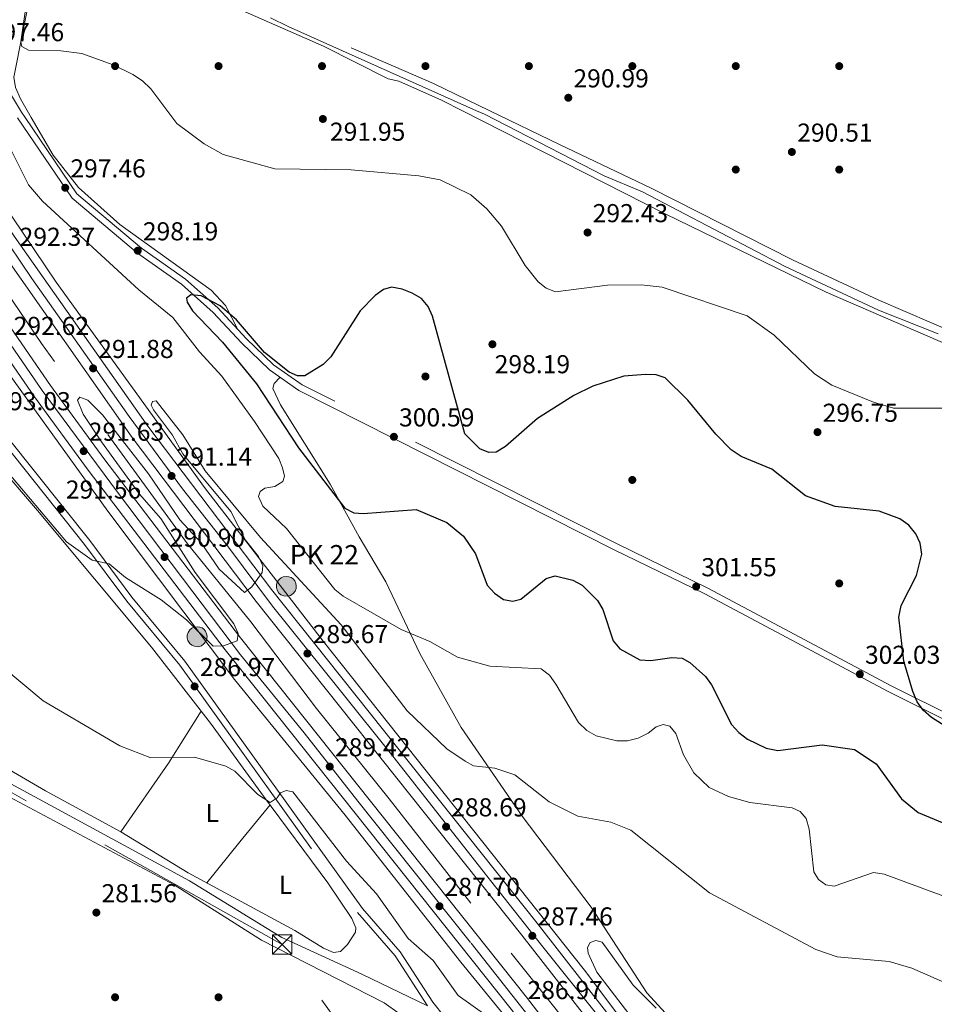
# Model space of a CAD drawing. Units: metres. Extents: x 601330 to 608271, y 4678274 to 4683002.
# Drawn here: x 607036 to 607389, y 4680328 to 4680709 of the extents above; entities that cross this region are included whole.
import ezdxf
from ezdxf.enums import TextEntityAlignment as Align

# ---------------------------------------------------------------- set-up
doc = ezdxf.new("R2010")
doc.units = ezdxf.units.M
doc.header["$MEASUREMENT"] = 0
for name, pattern in [('DGN Style 2', [87.36670000000001, 52.42002, -34.94668000000001]), ('DGN Style 3', [122.31338000000002, 87.36670000000001, -34.94668000000001]), ('DGN Style 4', [139.87408670000002, 69.89336000000002, -34.94668000000001, 0.0873667, -34.94668000000001]), ('DGN Style 7', [174.73340000000005, 78.63003, -34.94668000000001, 26.21001, -34.94668000000001])]:
    doc.linetypes.add(name, pattern=pattern)
for name, color, linetype, lineweight in [('Nivel 11', 7, 'Continuous', 0), ('Nivel 13', 7, 'Continuous', 0), ('Nivel 16', 7, 'Continuous', 0), ('Nivel 17', 7, 'Continuous', 0), ('Nivel 21', 7, 'Continuous', 0), ('Nivel 23', 7, 'Continuous', 0), ('Nivel 32', 7, 'Continuous', 0), ('Nivel 36', 7, 'Continuous', 0), ('Nivel 37', 7, 'Continuous', 0), ('Nivel 4', 7, 'Continuous', 0), ('Nivel 41', 7, 'Continuous', 0), ('Nivel 44', 7, 'Continuous', 0), ('Nivel 5', 7, 'Continuous', 0), ('Nivel 54', 7, 'Continuous', 0), ('Nivel 7', 7, 'Continuous', 0)]:
    doc.layers.add(name, color=color, linetype=linetype, lineweight=lineweight)
doc.styles.add('Style-Arial', font='txt')
doc.styles.add('Style-Arial Narrow', font='txt')

# ---------------------------------------------------------------- blocks, each defined once
blk = doc.blocks.new('5PERFI')
at = {"layer": 'Nivel 17', "linetype": 'Continuous', "lineweight": 0}
h = blk.add_hatch(color=7, dxfattribs=at)
edge = h.paths.add_edge_path()
edge.add_arc((-0.001135151833295822, 0.004649780690670013), 1.559999999766158, 315.0000000018422, 675.0000000018422)
blk = doc.blocks.new('5PATER')
at = {"layer": 'Nivel 7', "linetype": 'Continuous', "lineweight": 0}
h = blk.add_hatch(color=51, dxfattribs=at)
edge = h.paths.add_edge_path()
edge.add_ellipse((0.001245748251676559, 0.00372222438454628), major_axis=(-1.095731442372465, -1.110710699892244), ratio=0.9994222409660318, start_angle=0, end_angle=360)
blk = doc.blocks.new('5HITAU')
at = {"layer": 'Nivel 21', "linetype": 'Continuous', "lineweight": 0}
for color, points in [(1, [(0.4600000008940697, -3.860000003129244), (-0.9800000004470348, -3.700000002980232), (-2.089999999850988, -3.260000001639128), (-2.869999997317791, -2.630000002682209), (-3.589999999850988, -1.520000003278255), (-3.809999998658895, -0.5), (-3.809999998658895, 0.5899999998509884), (-3.509999997913837, 1.679999999701977), (-2.809999998658895, 2.619999997317791), (-2.009999997913837, 3.269999999552965), (-1.230000000447035, 3.679999999701977), (0.1500000022351742, 3.839999999850988), (1.010000001639128, 3.709999997168779), (1.929999999701977, 3.369999997317791), (2.589999999850988, 2.849999997764826), (3.260000001639128, 2.099999997764826), (3.679999999701977, 1.109999999403954), (3.839999999850988, 0.1999999992549419), (3.760000001639128, -0.8399999998509884), (3.370000001043081, -1.910000000149012), (2.620000001043081, -2.790000002831221), (1.650000002235174, -3.520000003278255)]), (2, [(0.3700000010430813, -2.860000003129244), (-0.7399999983608723, -2.740000002086163), (-1.589999999850988, -2.400000002235174), (-2.129999998956919, -1.970000002533197), (-2.669999998062849, -1.130000002682209), (-2.829999998211861, -0.4000000022351742), (-2.829999998211861, 0.4599999971687794), (-2.609999999403954, 1.239999998360872), (-2.099999997764826, 1.929999999701977), (-1.459999997168779, 2.449999999254942), (-0.9399999976158142, 2.729999996721745), (0.1400000005960464, 2.849999997764826), (0.7699999995529652, 2.759999997913837), (1.440000001341105, 2.509999997913837), (1.920000001788139, 2.139999996870756), (2.420000001788139, 1.570000000298023), (2.730000000447035, 0.8299999982118607), (2.859999999403954, 0.1499999985098839), (2.790000002831221, -0.630000002682209), (2.510000001639128, -1.410000000149012), (1.950000002980232, -2.070000000298023), (1.21000000089407, -2.630000002682209)])]:
    blk.add_hatch(color=color, dxfattribs=at).paths.add_polyline_path(points)
at = {"layer": 'Nivel 21', "color": 7, "linetype": 'Continuous', "lineweight": 0, "flags": 128}
blk.add_lwpolyline([(-1.230000000447035, 3.679999999701977), (-2.009999997913837, 3.269999999552965), (-2.809999998658895, 2.619999997317791), (-3.509999997913837, 1.679999999701977), (-3.809999998658895, 0.5899999998509884), (-3.809999998658895, -0.5), (-3.589999999850988, -1.520000003278255), (-2.869999997317791, -2.630000002682209), (-2.089999999850988, -3.260000001639128), (-0.9800000004470348, -3.700000002980232), (0.4600000008940697, -3.860000003129244), (1.650000002235174, -3.520000003278255), (2.620000001043081, -2.790000002831221), (3.370000001043081, -1.910000000149012), (3.760000001639128, -0.8399999998509884), (3.839999999850988, 0.1999999992549419), (3.679999999701977, 1.109999999403954), (3.260000001639128, 2.099999997764826), (2.589999999850988, 2.849999997764826), (1.929999999701977, 3.369999997317791), (1.010000001639128, 3.709999997168779), (0.1500000022351742, 3.839999999850988)], close=True, dxfattribs=at)
blk = doc.blocks.new('5TME_1')
at = {"layer": 'Nivel 32', "color": 7, "linetype": 'Continuous', "lineweight": 0}
for p, q in [((-3.75, 3.75), (3.75, -3.75)), ((3.720000002533197, 3.779999997466803), (-3.719999998807907, -3.780000001192093))]:
    blk.add_line(p, q, dxfattribs=at)
at = {"layer": 'Nivel 32', "color": 7, "linetype": 'Continuous', "lineweight": 0, "flags": 128}
blk.add_lwpolyline([(-3.75, -3.75), (3.75, -3.75), (3.75, 3.75), (-3.75, 3.75), (-3.719999998807907, -3.780000001192093)], dxfattribs=at)

msp = doc.modelspace()

# ---------------------------------------------------------------- linework, layer by layer
at = {"layer": 'Nivel 11', "color": 142, "linetype": 'DGN Style 3', "lineweight": 13, "elevation": 290.25, "flags": 128}
msp.add_lwpolyline([(607212.2600000016, 4680673.690000001), (607139.5, 4680706.219999999), (607117.2199999988, 4680717.100000001), (607055.3200000003, 4680743.5), (607050.0899999999, 4680746.580000002), (607047.1400000006, 4680750.309999999), (607046.120000001, 4680754.239999998), (607048.4200000018, 4680761.280000001), (607050.4899999984, 4680764.760000002), (607055.370000001, 4680769.969999999)], dxfattribs=at)
at = {"layer": 'Nivel 11', "color": 142, "linetype": 'DGN Style 3', "lineweight": 13}
msp.add_polyline3d([(607390.870000001, 4680587.43, 291.17), (607367.7699999996, 4680596.530000001, 290.86), (607331.629999999, 4680613.52, 290.86), (607276.4699999988, 4680642.27, 290.25), (607261.7100000009, 4680648.460000001, 290.25), (607215.379999999, 4680672.300000001, 290.25), (607212.2600000016, 4680673.690000001, 290.25)], dxfattribs=at)
at = {"layer": 'Nivel 13', "color": 4, "linetype": 'Continuous', "lineweight": 0}
msp.add_polyline3d([(607193.4100000001, 4680327.600000001, 284.27), (607168.0100000016, 4680339.850000001, 284.01), (607137.0500000007, 4680354.02, 283.1), (607101.2899999991, 4680375.91, 282.97), (607037.0700000003, 4680410.830000002, 283.05), (606988.4899999984, 4680437.09, 282.93), (606924.2699999996, 4680474.649999999, 283.15), (606906.8200000003, 4680485.190000001, 283.4), (606901.879999999, 4680486.84, 283.35), (606898.9200000018, 4680485.52, 283.23), (606895.620000001, 4680481.239999998, 282.99), (606880.2199999988, 4680454.120000001, 282.24), (606851.2399999984, 4680400.09, 282.38), (606827.1900000013, 4680354.949999999, 283.18), (606824.8900000006, 4680347.699999999, 283.43), (606825.2199999988, 4680344.080000002, 283.56), (606827.8500000015, 4680340.780000001, 283.69), (606836.0899999999, 4680337.16, 283.75), (606845.9699999988, 4680333.199999999, 283.74), (606855.8500000015, 4680330.899999999, 283.68), (606864.0799999982, 4680330.239999998, 283.47), (606871.9800000004, 4680329.91, 283.24), (606876.9200000018, 4680328.920000002, 283.12), (606884.2600000016, 4680326.109999999, 282.98)], dxfattribs=at)
at = {"layer": 'Nivel 16', "color": 4, "linetype": 'DGN Style 2', "lineweight": 0}
msp.add_polyline3d([(607613.0599999987, 4679515.239999998, 287.39), (607589.3299999982, 4679578.350000001, 286.89), (607570.0899999999, 4679635.93, 286.4), (607540.3500000015, 4679733.16, 285.66), (607526.1799999997, 4679783.210000001, 284.93), (607495.379999999, 4679876.030000001, 284.68), (607471.6700000018, 4679938.210000001, 283.94), (607457.5599999987, 4679973.280000001, 283.94), (607444.4800000004, 4680002.32, 283.7), (607426.620000001, 4680040.280000001, 283.21), (607389.5700000003, 4680109.989999998, 282.47), (607368.2100000009, 4680147.309999999, 282.47), (607347.0399999991, 4680181.890000001, 282.22), (607301.379999999, 4680250.789999999, 283.45), (607281.5399999991, 4680277.77, 284.19), (607258.5700000003, 4680307.100000001, 284.44), (607210.1700000018, 4680367.34, 286.4), (607178.5399999991, 4680407.670000002, 286.65), (607150.4600000009, 4680442.550000001, 287.88), (607125.0300000012, 4680476.030000001, 288.61), (607100.629999999, 4680506.239999998, 288.86), (607044.1099999994, 4680583.640000001, 290.83), (607003.620000001, 4680643.460000001, 291.56), (606987.0599999987, 4680669.899999999, 291.56)], dxfattribs=at)
at = {"layer": 'Nivel 21', "color": 7, "linetype": 'DGN Style 3', "lineweight": 0, "extrusion": (-0.2632110579627258, -0.1705619603896914, 0.9495412348256226), "elevation": -957841.252677573, "flags": 128}
msp.add_lwpolyline([(-3597942.954706758, 2900779.717374749), (-3597945.472470405, 2900779.653607827), (-3597971.964774515, 2900780.578228239)], dxfattribs=at)
at = {"layer": 'Nivel 21', "color": 7, "linetype": 'Continuous', "lineweight": 13}
for points in [[(607615.8900000006, 4679530.059999999, 288.58), (607608.1499999985, 4679549.52, 288.38), (607577.5500000007, 4679636.239999998, 287.16), (607534.1099999994, 4679779.82, 286.64), (607513.9499999993, 4679843.989999998, 286.41), (607504.5500000007, 4679870.91, 286.44), (607478.0300000012, 4679941.440000001, 285.28), (607467.0300000012, 4679968.25, 285.43), (607442.0100000016, 4680024.09, 284.78), (607419.0599999987, 4680071.219999999, 284.2), (607396.6700000018, 4680112.300000001, 284.2), (607362.5399999991, 4680170.789999999, 284.48), (607335.5300000012, 4680212.390000001, 285.01), (607303.6900000013, 4680258.59, 285.53), (607282.5599999987, 4680287.440000001, 286.13), (607229.8599999994, 4680354.920000002, 287.54), (607127.129999999, 4680483.969999999, 289.78), (607079.2300000004, 4680547.309999999, 291.48), (607027.3500000015, 4680621.010000002, 292.66), (607004.8500000015, 4680654.75, 293.01), (606995.3900000006, 4680670.399999999, 293.24)], [(607403.1999999993, 4680115.989999998, 284.2), (607368.9299999997, 4680174.73, 284.48), (607341.7600000016, 4680216.559999999, 285.01), (607309.8099999987, 4680262.93, 285.53), (607288.5399999991, 4680291.969999999, 286.13), (607235.75, 4680359.559999999, 287.54), (607133.0500000007, 4680488.559999999, 289.78), (607085.2899999991, 4680551.73, 291.48), (607033.5399999991, 4680625.25, 292.66), (607011.1900000013, 4680658.77, 293.01), (607004.0799999982, 4680670.530000001, 293.18)], [(607401.7100000009, 4680123.32, 284.45), (607372.5799999982, 4680173.260000002, 284.97), (607347.8900000006, 4680212.02, 285.21), (607313.7399999984, 4680262.09, 285.82), (607254.129999999, 4680341.43, 286.92), (607152.9800000004, 4680468.640000001, 288.98), (607107.129999999, 4680527.989999998, 290.23), (607049.7399999984, 4680607.399999999, 291.43), (607007.1700000018, 4680670.580000002, 292.86)], [(607603.0500000007, 4679523.739999998, 288.99), (607593.6999999993, 4679546.920000002, 288.9), (607572.0500000007, 4679609.120000001, 288.28), (607553.6000000015, 4679666.940000001, 287.44), (607509.0199999996, 4679812.91, 286.47), (607478.6000000015, 4679901.34, 285.85), (607464.9400000013, 4679937.309999999, 285.58), (607449.1400000006, 4679974.620000001, 285.39), (607424.4100000001, 4680028.199999999, 284.8), (607406.0399999991, 4680065.239999998, 284.37), (607378, 4680116.239999998, 284.18), (607353.8000000007, 4680157.690000001, 284.19), (607329.8500000015, 4680195.080000002, 284.36), (607293.8900000006, 4680248.41, 285.02), (607266.4299999997, 4680285.780000001, 285.91), (607231.6000000015, 4680331.02, 286.48), (607121.0700000003, 4680469.850000001, 289.69), (607068.1900000013, 4680539.239999998, 291.32), (607047.5399999991, 4680567.449999999, 291.77), (607020.7399999984, 4680606.210000001, 292.52), (606981.3500000015, 4680666.449999999, 293.29)], [(607393.4299999997, 4680067.809999999, 283.63), (607373.0300000012, 4680104.98, 283.11), (607349.0700000003, 4680145.82, 283.31), (607324.2399999984, 4680185.52, 283.72), (607299.7800000012, 4680222.09, 283.64), (607236.6999999993, 4680307.300000001, 285.67), (607206.3099999987, 4680344.449999999, 286.33), (607161.5500000007, 4680401.289999999, 288.04), (607118.7800000012, 4680453.850000001, 289.53), (607069.8200000003, 4680518.82, 291.79), (607014.5, 4680595.420000002, 292.52), (606993.3299999982, 4680627.879999999, 293.48), (606972.8399999999, 4680661.309999999, 293.28)], [(607399.3900000006, 4680061.77, 284.37), (607371.4800000004, 4680112.539999999, 284.18), (607347.3999999985, 4680153.77, 284.19), (607323.5799999982, 4680190.960000001, 284.36), (607287.7600000016, 4680244.09, 285.02), (607260.4400000013, 4680281.27, 285.91), (607225.6999999993, 4680326.390000001, 286.48), (607115.1499999985, 4680465.239999998, 289.69), (607062.1900000013, 4680534.75, 291.32), (607041.4299999997, 4680563.100000001, 291.77), (607014.5199999996, 4680602.02, 292.52), (606974.9200000018, 4680662.57, 293.29)]]:
    msp.add_polyline3d(points, dxfattribs=at)
at = {"layer": 'Nivel 21', "color": 7, "linetype": 'Continuous', "lineweight": 0}
for points in [[(607401.1400000006, 4680434.289999999, 299.92), (607371.4899999984, 4680449.16, 301.14), (607300.6400000006, 4680486.920000002, 301.64), (607265.5500000007, 4680503.940000001, 301.39), (607143.6499999985, 4680565.550000001, 299.92), (607132.2899999991, 4680573.530000001, 299.42), (607121.4200000018, 4680583.899999999, 299.67), (607110.5500000007, 4680595.73, 299.67), (607098.25, 4680606.59, 299.42), (607081.25, 4680618.59, 298.44), (607055.9299999997, 4680639.82, 297.46), (607034.7899999991, 4680671, 297.22)], [(606891.4299999997, 4680668.82, 294.63), (606891, 4680665.960000001, 294.26), (606893.4200000018, 4680655.629999999, 293.28), (606901.4699999988, 4680645.989999998, 293.28), (606916.4899999984, 4680637.620000001, 292.79), (606938.0899999999, 4680633.09, 293.28), (606955.0199999996, 4680630.300000001, 294.26), (606964.3200000003, 4680625.210000001, 293.53), (606965.5, 4680619.640000001, 294.1), (606977.2399999984, 4680607.420000002, 295), (606990, 4680591.370000001, 295), (607006.0700000003, 4680574.859999999, 293.53), (607009.6700000018, 4680571.739999998, 293.77), (607031.1799999997, 4680547.149999999, 291.81), (607062.7800000012, 4680507.559999999, 291.07), (607079.1099999994, 4680485.66, 289.6), (607099.5899999999, 4680460.879999999, 287.38), (607168.2199999988, 4680365.23, 283.45), (607182.8200000003, 4680348.5, 283.45), (607195.4499999993, 4680329.059999999, 283.2), (607208.9699999988, 4680312.030000001, 282.47)]]:
    msp.add_polyline3d(points, dxfattribs=at)
at = {"layer": 'Nivel 21', "color": 7, "linetype": 'DGN Style 3', "lineweight": 0}
for points in [[(607402.25, 4680436.530000001, 299.92), (607372.6400000006, 4680451.379999999, 301.14), (607301.7699999996, 4680489.149999999, 301.64), (607266.6600000001, 4680506.18, 301.39), (607144.9299999997, 4680567.699999999, 299.92), (607133.8900000006, 4680575.469999999, 299.42), (607123.1999999993, 4680585.66, 299.67), (607112.3000000007, 4680597.52, 299.67), (607099.8000000007, 4680608.559999999, 299.42), (607082.7699999996, 4680620.57, 298.44), (607057.8099999987, 4680641.510000002, 297.46), (607037.7800000012, 4680671.039999999, 297.23)], [(606806.7800000012, 4680315.539999999, 284.43), (606817.6099999994, 4680340.73, 282.96), (606834.1000000015, 4680374.760000002, 282.71), (606861.7100000009, 4680424.580000002, 282.47), (606882.0500000007, 4680463.080000002, 282.71), (606900.5399999991, 4680497.100000001, 283.45), (606924, 4680541.510000002, 285.66), (606961.7100000009, 4680605.539999999, 293.28), (606965.5199999996, 4680616.010000002, 294.24), (606975.3599999994, 4680605.77, 295), (606988.120000001, 4680589.719999999, 295), (607004.3599999994, 4680573.039999999, 293.53), (607007.8999999985, 4680569.960000001, 293.77), (607029.2699999996, 4680545.550000001, 291.81), (607060.8000000007, 4680506.030000001, 291.07), (607077.1400000006, 4680484.109999999, 289.6), (607097.6099999994, 4680459.359999999, 287.38), (607166.2600000016, 4680363.670000002, 283.45), (607180.8200000003, 4680346.989999998, 283.45), (607193.4100000001, 4680327.600000001, 283.2)]]:
    msp.add_polyline3d(points, dxfattribs=at)
at = {"layer": 'Nivel 23', "color": 7, "linetype": 'DGN Style 4', "lineweight": 0}
for points in [[(606999.7399999984, 4680670.469999999, 293.21), (607009.4699999988, 4680653.989999998, 292.98), (607024.8900000006, 4680631.800000001, 292.75), (607040.3599999994, 4680608.77, 292.44), (607058.6799999997, 4680582.879999999, 292.02), (607078, 4680555.440000001, 291.58), (607098.6000000015, 4680527.550000001, 290.89), (607116.370000001, 4680504.949999999, 290.27), (607133.5, 4680482.16, 289.7), (607159.2100000009, 4680450.07, 289.14), (607180.4499999993, 4680423.539999999, 288.68), (607197.9400000013, 4680401.32, 288.36), (607215.8099999987, 4680378.530000001, 287.91), (607237.9699999988, 4680350.449999999, 287.38), (607259.3000000007, 4680323.920000002, 286.84), (607276.6999999993, 4680301.32, 286.37), (607288.8099999987, 4680285.66, 286.04), (607304.879999999, 4680263.289999999, 285.58), (607327.8299999982, 4680230.120000001, 285.18), (607339.5799999982, 4680213.739999998, 285), (607354.6400000006, 4680189.27, 284.65), (607364.6400000006, 4680174.559999999, 284.5), (607378.0599999987, 4680151.359999999, 284.38), (607397.1999999993, 4680119.109999999, 284.22)], [(606978.129999999, 4680664.510000002, 293.29), (606999.8200000003, 4680632.010000002, 292.98), (607021, 4680599.210000001, 292.42), (607044.3500000015, 4680565.530000001, 291.77), (607073.4499999993, 4680526.199999999, 291.07), (607102.6600000001, 4680487.710000001, 290.16), (607121.0799999982, 4680463.330000002, 289.78), (607145.7399999984, 4680433.210000001, 288.89), (607166.3900000006, 4680406.800000001, 288.37), (607210.2100000009, 4680351.899999999, 287.02), (607239.0899999999, 4680315.239999998, 286.31), (607276.8200000003, 4680265.559999999, 285.48), (607289.0599999987, 4680248.75, 285.08), (607298.4499999993, 4680235.190000001, 284.88), (607310.5199999996, 4680217.57, 284.78), (607336.7300000004, 4680177.620000001, 284.29), (607352.9200000018, 4680151.32, 284.19), (607368.9299999997, 4680124.300000001, 284.18), (607376.4699999988, 4680112.190000001, 284.18), (607389.1799999997, 4680088.050000001, 284.28), (607402.8999999985, 4680063.050000001, 284.38)]]:
    msp.add_polyline3d(points, dxfattribs=at)
at = {"layer": 'Nivel 32', "color": 6, "linetype": 'DGN Style 7', "lineweight": 0}
msp.add_polyline3d([(607697.0300000012, 4679807.969999999, 288.62), (607592.1600000001, 4679866.149999999, 288.29), (607414.2600000016, 4679965.059999999, 288), (607331.1700000018, 4680078.710000001, 283.24), (607233.8000000007, 4680216.109999999, 281.01), (607137.2100000009, 4680351.34, 282.28), (607018.129999999, 4680418.190000001, 281.99), (606900.9699999988, 4680485.280000001, 282.49), (606820.5399999991, 4680539.039999999, 281.76), (606740.1400000006, 4680590.280000001, 281.75), (606647.879999999, 4680623.969999999, 284.1), (606544.6900000013, 4680663.57, 283.25)], dxfattribs=at)
at = {"layer": 'Nivel 36', "color": 92, "linetype": 'Continuous', "lineweight": 0, "extrusion": (0.05319381656687319, 0.1469414211228806, 0.9877138434979222), "elevation": 720372.153774855, "flags": 128}
msp.add_lwpolyline([(1022295.422551241, -4551197.172311734), (1022319.254751027, -4551199.667938609), (1022353.830964517, -4551201.843613323)], dxfattribs=at)
at = {"layer": 'Nivel 36', "color": 92, "linetype": 'Continuous', "lineweight": 0, "extrusion": (-0.04882154895433591, -0.02677835558547637, 0.9984484844146129), "elevation": -154688.8601330607, "flags": 128}
msp.add_lwpolyline([(-3811723.009053808, 2778839.721971057), (-3811711.412807213, 2778818.889852468), (-3811696.999831153, 2778789.976308566)], dxfattribs=at)
at = {"layer": 'Nivel 36', "color": 92, "linetype": 'Continuous', "lineweight": 0, "extrusion": (-0.7719771262332127, 0.6198179067678503, 0.1409860951393106), "elevation": 2432346.723418312, "flags": 128}
msp.add_lwpolyline([(-4029689.270845097, -346100.878820562), (-4029709.635935325, -346100.8788205617), (-4029728.089764684, -346099.6364108475)], dxfattribs=at)
at = {"layer": 'Nivel 36', "color": 92, "linetype": 'Continuous', "lineweight": 0}
for points in [[(607206.879999999, 4680673.609999999, 291.44), (607198.7699999996, 4680677.73, 291.34), (607182.3500000015, 4680685.059999999, 291.17), (607178.1799999997, 4680686.030000001, 291.48), (607153.1900000013, 4680698.59, 290.25), (607055.8500000015, 4680741.41, 291.17), (607046.6400000006, 4680746.899999999, 291.17), (607043.5899999999, 4680749.84, 291.17), (607041.6099999994, 4680748.91, 291.48), (607039.5199999996, 4680744.98, 291.48), (607039.120000001, 4680735.02, 292.09), (607040.1400000006, 4680720.59, 292.71), (607033.4800000004, 4680686.640000001, 295.19), (607034.0799999982, 4680682.640000001, 295.14), (607036.0399999991, 4680678.219999999, 295.45), (607040.1799999997, 4680671.080000002, 295.56)], [(607395.4899999984, 4680582.809999999, 292.09), (607347.5, 4680603.5, 292.1), (607285.2300000004, 4680633.789999999, 292.4), (607206.879999999, 4680673.609999999, 291.44)], [(607926.3099999987, 4680346.140000001, 291.78), (607907.6700000018, 4680354.690000001, 291.86), (607893.5700000003, 4680364.670000002, 292.33), (607878.620000001, 4680372.68, 292.07), (607865.6799999997, 4680375.75, 292.34), (607850.9699999988, 4680376.93, 291.78), (607843.3299999982, 4680379.309999999, 291.78), (607826.3399999999, 4680386.73, 291.78), (607772.6499999985, 4680414.280000001, 292.4), (607755.7199999988, 4680424.120000001, 292.09), (607744.8900000006, 4680429.300000001, 292.39), (607730.2699999996, 4680433.84, 292.4), (607708.4699999988, 4680442.91, 292.4), (607678.1600000001, 4680450.649999999, 292.09), (607670.7300000004, 4680453.59, 291.89), (607491.1999999993, 4680551.899999999, 291.78), (607450.6400000006, 4680568.07, 291.15), (607408.6499999985, 4680582.98, 291.17), (607367.9299999997, 4680600.390000001, 291.03), (607334.4800000004, 4680616.02, 290.86), (607279.9200000018, 4680643.77, 290.86), (607244.3900000006, 4680660.629999999, 291.17), (607217.2100000009, 4680673.760000002, 290.67)], [(607040.1799999997, 4680671.080000002, 295.56), (607048.6099999994, 4680656.539999999, 295.78), (607058.4800000004, 4680644, 296.95), (607074.4499999993, 4680629.670000002, 297.53), (607109.75, 4680604.25, 298.56), (607115.3099999987, 4680598.390000001, 298.7), (607120.0199999996, 4680589.120000001, 299.46)], [(607411.2699999996, 4680220.77, 282.58), (607385.4600000009, 4680237.059999999, 283.22), (607359.9600000009, 4680254.890000001, 283.8), (607330.2300000004, 4680274.07, 284.41), (607323.4600000009, 4680281.149999999, 284.41), (607313.7100000009, 4680293.850000001, 284.41), (607278.2100000009, 4680332.66, 285.41), (607256.7100000009, 4680365.75, 286.52), (607230, 4680400.91, 288.94), (607206.3900000006, 4680435.190000001, 290.78), (607190.370000001, 4680463.82, 294.86), (607177.2100000009, 4680491.580000002, 295.78), (607166.9899999984, 4680508.989999998, 299.47), (607155.7800000012, 4680529.330000002, 300.08), (607136.5, 4680559.969999999, 299.77), (607133.620000001, 4680566.239999998, 299.77), (607134.1099999994, 4680568.170000002, 299.77), (607136.3900000006, 4680570.649999999, 299.77)], [(607014.6000000015, 4680428.75, 282.57), (607045.7100000009, 4680410.699999999, 282.89), (607074.7899999991, 4680394.91, 282.89), (607100.7699999996, 4680379.109999999, 282.89), (607142.0700000003, 4680356.800000001, 282.89), (607153.129999999, 4680349.859999999, 283.19), (607157.0799999982, 4680348.289999999, 283.19), (607159.6900000013, 4680348.59, 283.19), (607162.4600000009, 4680351.359999999, 283.19), (607165.4899999984, 4680356.109999999, 283.19), (607165.6499999985, 4680357.84, 283.19), (607164.1400000006, 4680361.399999999, 283.07), (607154.8299999982, 4680375.170000002, 282.79), (607130, 4680408.73, 284.52), (607109.4499999993, 4680436.960000001, 285.04), (607086.5899999999, 4680466.260000002, 286.68), (607042.629999999, 4680519.120000001, 289.95), (607026.3200000003, 4680537.989999998, 289.64)], [(607188.2699999996, 4680320.530000001, 281.56), (607176.6499999985, 4680328.739999998, 281.53), (607129.2199999988, 4680352.960000001, 281.96), (607095.4499999993, 4680374.390000001, 281.35), (607029.6799999997, 4680409.469999999, 281.96), (606997.2699999996, 4680428.620000001, 281.66), (606959.2899999991, 4680449.120000001, 281.55), (606941.629999999, 4680459.539999999, 281.35), (606925.0300000012, 4680470.699999999, 281.65), (606904.25, 4680481.969999999, 281.96), (606900.75, 4680480.300000001, 281.96), (606895.4200000018, 4680474.02, 281.96), (606879.75, 4680447.41, 282.18), (606828.7800000012, 4680351.760000002, 281.96), (606828.9600000009, 4680349.25, 281.96)]]:
    msp.add_polyline3d(points, dxfattribs=at)
at = {"layer": 'Nivel 4', "color": 30, "linetype": 'Continuous', "lineweight": 30, "elevation": 300, "flags": 128}
for points in [[(607409.7100000009, 4680425.559999999), (607388.2800000012, 4680439.109999999), (607385.0700000003, 4680441.899999999), (607382.6999999993, 4680445.120000001), (607381.0899999999, 4680449.16), (607377.5599999987, 4680460.899999999), (607375.5799999982, 4680477.890000001), (607376.5300000012, 4680482.370000001), (607382.4800000004, 4680494), (607384.5, 4680502.260000002), (607383.9200000018, 4680506.5), (607382.1999999993, 4680510.109999999), (607379.4899999984, 4680513.420000002), (607376.0300000012, 4680515.859999999), (607368.0599999987, 4680518.870000001), (607350.9899999984, 4680520.66), (607339.4899999984, 4680524.800000001), (607326.5199999996, 4680535.140000001), (607314.6799999997, 4680539.98), (607310.8500000015, 4680542.57), (607304.8399999999, 4680548.649999999), (607294.0399999991, 4680561.789999999), (607285.2199999988, 4680570.359999999), (607281.7300000004, 4680571.559999999), (607277.7300000004, 4680571.739999998), (607269.3299999982, 4680571.050000001), (607257.3399999999, 4680567.210000001), (607249.8999999985, 4680563.640000001), (607235.8500000015, 4680554.68), (607223.5399999991, 4680543.890000001), (607219.9800000004, 4680541.68), (607217.0899999999, 4680541.580000002), (607213.629999999, 4680542.940000001), (607207.8000000007, 4680548.719999999), (607195.2800000012, 4680594.289999999), (607193.6700000018, 4680598.050000001), (607191.0199999996, 4680601.039999999), (607187.4499999993, 4680603.09), (607183.5700000003, 4680604.710000001), (607179.5100000016, 4680605.469999999), (607176.370000001, 4680604.580000002), (607173.0899999999, 4680602.280000001), (607167.2899999991, 4680596.289999999), (607155.9400000013, 4680578.489999998), (607153.0500000007, 4680575.600000001), (607145.9699999988, 4680571.170000002), (607143.129999999, 4680571.18), (607139.8299999982, 4680572.550000001), (607130.379999999, 4680580.27), (607119.4699999988, 4680592.789999999), (607113.2600000016, 4680598.309999999), (607105.8099999987, 4680602.07), (607101.8299999982, 4680602.469999999), (607100.1400000006, 4680601.260000002), (607100.5, 4680599.73), (607102.5599999987, 4680596.300000001), (607114.0700000003, 4680584.23), (607127.25, 4680568.07), (607143.5500000007, 4680543.390000001), (607161.4699999988, 4680520.030000001), (607164.8500000015, 4680518.199999999), (607168.4800000004, 4680517.989999998), (607188.9899999984, 4680519.550000001), (607200.8599999994, 4680514.550000001), (607207.3399999999, 4680509.219999999), (607211.9899999984, 4680502.34), (607216.4800000004, 4680490.23), (607219.2199999988, 4680487.219999999), (607222.75, 4680484.780000001), (607226.4200000018, 4680484.059999999), (607229.4100000001, 4680484.84), (607239.2800000012, 4680492.870000001), (607242.7300000004, 4680493.890000001), (607249.6099999994, 4680492.210000001), (607253.2100000009, 4680490.239999998), (607259.1099999994, 4680484.300000001), (607261.1700000018, 4680480.870000001), (607265.120000001, 4680468.77), (607267.75, 4680465.609999999), (607275.4499999993, 4680461.43), (607279.7600000016, 4680461.170000002), (607287.8399999999, 4680462.359999999), (607291.8200000003, 4680461.98), (607294.8000000007, 4680460.32), (607300.870000001, 4680454.91), (607303.2199999988, 4680451.670000002), (607310.9600000009, 4680436.399999999), (607313.8200000003, 4680433.25), (607317.1499999985, 4680430.690000001), (607324.3900000006, 4680427.190000001), (607328.7899999991, 4680426.370000001), (607345.9299999997, 4680428.489999998), (607358.4400000013, 4680426.780000001), (607366.8500000015, 4680421.23)], [(607366.8500000015, 4680421.23), (607376.6099999994, 4680407.640000001), (607383.0700000003, 4680402.379999999), (607395.4600000009, 4680397.190000001)]]:
    msp.add_lwpolyline(points, dxfattribs=at)
at = {"layer": 'Nivel 5', "color": 30, "linetype": 'Continuous', "lineweight": 0, "flags": 128}
for points, elevation in [([(607094.1600000001, 4680671.899999999), (607086.3900000006, 4680682.16), (607083.120000001, 4680685.23), (607079.379999999, 4680687.710000001), (607071.7800000012, 4680691.460000001), (607059.75, 4680695.77), (607051.6099999994, 4680696.899999999), (607039.0899999999, 4680697.050000001), (607036.5599999987, 4680698.48), (607036.0700000003, 4680700.350000001), (607038.3900000006, 4680716.48)], 295), ([(607394.3599999994, 4680558.670000002), (607373.5399999991, 4680558.75), (607365.870000001, 4680561.039999999), (607349.7100000009, 4680567.609999999), (607342.9699999988, 4680571.940000001), (607327.4299999997, 4680586.859999999), (607317.0399999991, 4680594.350000001), (607284.1600000001, 4680605.5), (607276.0300000012, 4680606.34), (607262.9200000018, 4680606.27), (607242.8200000003, 4680603.640000001), (607239.2899999991, 4680605.02), (607236.1700000018, 4680607.52), (607231.1000000015, 4680613.91), (607221.9899999984, 4680629.109999999), (607216.3500000015, 4680635.739999998), (607210.120000001, 4680641.219999999), (607198.2600000016, 4680647.02), (607190.0199999996, 4680648.449999999), (607163.879999999, 4680650.789999999), (607134.370000001, 4680651.18), (607114.379999999, 4680656.75), (607106.9699999988, 4680660.91), (607096.5100000016, 4680668.789999999), (607094.1600000001, 4680671.899999999)], 295), ([(607334.379999999, 4680404.199999999), (607317.9600000009, 4680406.190000001), (607309.7800000012, 4680408.609999999), (607302.3099999987, 4680412.059999999), (607296.3299999982, 4680417.68), (607292.3399999999, 4680424.73), (607289.4600000009, 4680432.949999999), (607287.0500000007, 4680435.73), (607284.4699999988, 4680436.370000001), (607281.8399999999, 4680435.52), (607278.6499999985, 4680433.100000001), (607274.8299999982, 4680431.170000002), (607270.75, 4680430.039999999), (607266.5700000003, 4680430.050000001), (607258.5399999991, 4680432.030000001), (607254.9200000018, 4680434.129999999), (607251.7600000016, 4680437.16), (607243.0100000016, 4680451.989999998), (607240.4899999984, 4680455.530000001), (607237.2800000012, 4680457.920000002), (607217.4699999988, 4680458.890000001), (607205.0300000012, 4680462.379999999), (607194.3099999987, 4680468.5), (607183.2100000009, 4680473.140000001), (607160.7300000004, 4680486.02), (607157.5, 4680488.629999999), (607138.8399999999, 4680512.16), (607129.75, 4680520.82), (607127.9899999984, 4680524.52), (607128.629999999, 4680526.530000001), (607130.5100000016, 4680527.699999999), (607134.3900000006, 4680528.379999999), (607137.4499999993, 4680530.309999999), (607138.0300000012, 4680532.41), (607137.3399999999, 4680535.57), (607135.870000001, 4680539.280000001), (607126.5100000016, 4680553.559999999), (607113.8099999987, 4680571), (607105.2699999996, 4680580.460000001), (607094.8900000006, 4680593.739999998), (607081.7300000004, 4680604.390000001), (607044.4499999993, 4680638.690000001), (607039.1400000006, 4680645.09), (607031.75, 4680659.75)], 295), ([(607086.5300000012, 4680559.890000001), (607087.4400000013, 4680558.050000001), (607094.7100000009, 4680548.23), (607098.7800000012, 4680541.07), (607117.3399999999, 4680518.77), (607123.0300000012, 4680507.710000001), (607128.0700000003, 4680501.399999999), (607129.75, 4680497.760000002), (607129.3900000006, 4680495.129999999), (607125.4899999984, 4680489.59), (607122.5500000007, 4680487.420000002), (607112.879999999, 4680496.469999999), (607105.8999999985, 4680506.649999999), (607097.6000000015, 4680515.580000002), (607085.5199999996, 4680533.27), (607067.7300000004, 4680556.09), (607062.0599999987, 4680561.830000002), (607058.9299999997, 4680562.91), (607058.0300000012, 4680561.760000002), (607060.2800000012, 4680556.350000001), (607067.2800000012, 4680545.670000002), (607082.0300000012, 4680525.390000001), (607090.1999999993, 4680515.98), (607103.5300000012, 4680495.199999999), (607118.4899999984, 4680475.300000001), (607120.1000000015, 4680471.59), (607119.8299999982, 4680468.780000001), (607114.5, 4680466.800000001), (607110.4899999984, 4680466.68), (607100.25, 4680476.850000001), (607090.4299999997, 4680484.580000002), (607076.5700000003, 4680493.280000001), (607070.25, 4680498.550000001), (607063.6999999993, 4680499.899999999), (607053.8099999987, 4680507.059999999), (607029.4800000004, 4680535.91)], 290), ([(607411.8399999999, 4680328.489999998), (607380.5899999999, 4680342.239999998), (607371.9499999993, 4680344.710000001), (607351.7300000004, 4680346.580000002), (607343.5100000016, 4680349.469999999), (607302.4600000009, 4680371.32), (607271.9499999993, 4680395.52), (607264.3099999987, 4680398.59), (607251.4600000009, 4680400.989999998), (607240.4699999988, 4680406.550000001), (607227.0899999999, 4680416.940000001), (607219.3599999994, 4680419.550000001), (607211.1799999997, 4680420.469999999), (607207.9100000001, 4680422.25), (607200.8999999985, 4680427.030000001), (607185.4499999993, 4680441.690000001), (607159.9600000009, 4680474.920000002), (607128.8500000015, 4680508.629999999), (607107.4400000013, 4680534.5), (607098.7399999984, 4680548.330000002), (607088.4800000004, 4680561.530000001), (607087, 4680561.32), (607086.5300000012, 4680559.890000001)], 290), ([(607215.8900000006, 4680324.039999999), (607205.2399999984, 4680331.620000001), (607195.6000000015, 4680345.210000001), (607185.8500000015, 4680353.710000001), (607173.6900000013, 4680370.890000001), (607162.1099999994, 4680383.539999999), (607141.3500000015, 4680410.300000001), (607138.7199999988, 4680410.940000001), (607136.5100000016, 4680410.010000002), (607135.2600000016, 4680408.010000002), (607132.4899999984, 4680406.210000001), (607127.8299999982, 4680409.390000001), (607118.9200000018, 4680418.370000001), (607115.4400000013, 4680420.350000001), (607103.2899999991, 4680423.719999999), (607086.3500000015, 4680423.510000002), (607074.4600000009, 4680428.140000001), (607044.7800000012, 4680445.539999999), (607021.1099999994, 4680465.300000001)], 285), ([(607397.5700000003, 4680368.359999999), (607369.9800000004, 4680378.550000001), (607365.8599999994, 4680379.140000001), (607350.6499999985, 4680373.870000001), (607347.3900000006, 4680374.370000001), (607344.5500000007, 4680376.449999999), (607342.7399999984, 4680379.469999999), (607341, 4680395.989999998), (607339.7300000004, 4680400.030000001), (607337.4699999988, 4680402.760000002), (607334.379999999, 4680404.199999999)], 295), ([(607281.7899999991, 4680326.699999999), (607272.8399999999, 4680335.68), (607260.879999999, 4680352.190000001), (607258.5, 4680352.949999999), (607256.3299999982, 4680352.129999999), (607255.1799999997, 4680350.239999998), (607255.4400000013, 4680348.039999999), (607258.8200000003, 4680340.629999999), (607292.129999999, 4680297.41)], 285)]:
    msp.add_lwpolyline(points, dxfattribs=dict(at, elevation=elevation))
at = {"layer": 'Nivel 54', "color": 135, "linetype": 'Continuous', "lineweight": 0}
for points in [[(607288.5399999991, 4680291.969999999, 286.13), (607235.75, 4680359.559999999, 287.54), (607133.0500000007, 4680488.559999999, 289.78), (607085.2899999991, 4680551.73, 291.48), (607033.5399999991, 4680625.25, 292.66), (607011.1900000013, 4680658.77, 293.01), (607004.0799999982, 4680670.530000001, 293.18), (606999.8200000003, 4680677.580000002, 293.29), (606999.8200000003, 4680677.580000002, 299.95), (606993.3900000006, 4680673.710000001, 300.48), (606993.3900000006, 4680673.710000001, 293.29), (606995.3900000006, 4680670.399999999, 293.24), (607004.8500000015, 4680654.75, 293.01), (607027.3500000015, 4680621.010000002, 292.66), (607079.2300000004, 4680547.309999999, 291.48), (607127.129999999, 4680483.969999999, 289.78), (607229.8599999994, 4680354.920000002, 287.54), (607282.5599999987, 4680287.440000001, 286.13)], [(607266.4299999997, 4680285.780000001, 285.91), (607231.6000000015, 4680331.02, 286.48), (607121.0700000003, 4680469.850000001, 289.69), (607068.1900000013, 4680539.239999998, 291.32), (607047.5399999991, 4680567.449999999, 291.77), (607020.7399999984, 4680606.210000001, 292.52), (606981.3500000015, 4680666.449999999, 293.29), (606981.3500000015, 4680666.449999999, 301.36), (606974.9200000018, 4680662.57, 301), (606974.9200000018, 4680662.57, 293.29), (607014.5199999996, 4680602.02, 292.52), (607041.4299999997, 4680563.100000001, 291.77), (607062.1900000013, 4680534.75, 291.32), (607115.1499999985, 4680465.239999998, 289.69), (607225.6999999993, 4680326.390000001, 286.48)]]:
    msp.add_polyline3d(points, dxfattribs=at)

# ---------------------------------------------------------------- block references
at = {"layer": 'Nivel 17', "color": 7, "linetype": 'Continuous', "lineweight": 0}
for p in [(607072.5799999982, 4680690.93, 293.47), (607112.5799999982, 4680690.93, 292.05), (607112.5799999982, 4680690.93, 291.52), (607152.5799999982, 4680690.93, 290.84), (607192.5799999982, 4680690.93, 290.67), (607232.5799999982, 4680690.93, 290.46), (607272.5799999982, 4680690.93, 290.34), (607272.5799999982, 4680690.93, 290.88), (607312.5799999982, 4680690.93, 290.19), (607312.5799999982, 4680690.93, 290.96), (607352.5799999982, 4680690.93, 290.34), (607352.5799999982, 4680690.93, 290.96), (607312.5799999982, 4680650.93, 290.56), (607352.5799999982, 4680650.93, 290.88), (607192.5700000003, 4680570.93, 300.16), (607272.5700000003, 4680530.93, 300.64), (607352.5700000003, 4680490.93, 300.64), (607072.5700000003, 4680330.93, 280.96), (607112.5700000003, 4680330.93, 281.44)]:
    msp.add_blockref('5PERFI', p, dxfattribs=at)
at = {"layer": 'Nivel 21', "color": 7, "linetype": 'Continuous', "lineweight": 0}
for p in [(607138.7899999991, 4680489.830000002, 289.51), (607104.3000000007, 4680470.34, 289.82)]:
    msp.add_blockref('5HITAU', p, dxfattribs=at)
at = {"layer": 'Nivel 32', "color": 7, "linetype": 'Continuous', "lineweight": 0}
msp.add_blockref('5TME_1', (607137.2100000009, 4680351.350000001, 282.28), dxfattribs=at)
at = {"layer": 'Nivel 7', "color": 51, "linetype": 'Continuous', "lineweight": 0}
for p in [(607247.8200000003, 4680678.699999999, 290.99), (607152.9200000018, 4680670.489999998, 291.95), (607334.2600000016, 4680657.73, 290.51), (607053.2899999991, 4680643.899999999, 297.46), (607255.2600000016, 4680626.59, 292.43), (607081.3299999982, 4680619.57, 298.19), (607218.4699999988, 4680583.390000001, 298.19), (607064.0700000003, 4680574.080000002, 291.88), (607344.1700000018, 4680549.420000002, 296.75), (607180.3900000006, 4680547.620000001, 300.59), (607060.4200000018, 4680542.09, 291.64), (607094.4100000001, 4680532.469999999, 291.14), (607051.5399999991, 4680519.73, 291.56), (607091.6900000013, 4680501.129999999, 290.9), (607297.2600000016, 4680489.710000001, 301.55), (607146.9499999993, 4680463.84, 289.67), (607360.5500000007, 4680455.84, 302.03), (607103.3099999987, 4680451.100000001, 286.97), (607155.5599999987, 4680420.109999999, 289.42), (607200.5599999987, 4680396.870000001, 288.69), (607065.3299999982, 4680363.670000002, 281.56), (607198, 4680366.140000001, 287.7), (607233.8900000006, 4680354.690000001, 287.46)]:
    msp.add_blockref('5PATER', p, dxfattribs=at)

# ---------------------------------------------------------------- texts
at = {"layer": 'Nivel 37', "color": 92, "linetype": 'Continuous', "lineweight": 0, "style": 'Style-Arial Narrow'}
for p in [(607110.1531471051, 4680402.18998, 283.79), (607138.4431471042, 4680374.38998, 282.96)]:
    msp.add_text('L', height=6.99996, dxfattribs=at).set_placement(p, align=Align.MIDDLE_CENTER)
at = {"layer": 'Nivel 41', "color": 7, "linetype": 'Continuous', "lineweight": 0, "style": 'Style-Arial'}
for s, p in [('297.46', (607023.7399999984, 4680700.559999999, 297.46)), ('290.99', (607249.8099999987, 4680682.699999999, 290.99)), ('291.95', (607155.6499999985, 4680662.080000002, 291.95)), ('290.51', (607336.3399999999, 4680661.73, 290.51)), ('297.46', (607055.2800000012, 4680647.899999999, 297.46)), ('292.43', (607257.25, 4680630.59, 292.43)), ('292.37', (607035.6600000001, 4680621.449999999, 292.37)), ('298.19', (607083.3099999987, 4680623.57, 298.19)), ('292.62', (607033.370000001, 4680587, 292.62)), ('291.88', (607066.0599999987, 4680578.080000002, 291.88)), ('298.19', (607219.370000001, 4680572.190000001, 298.19)), ('293.03', (607026.3000000007, 4680557.890000001, 293.03)), ('300.59', (607182.379999999, 4680551.620000001, 300.59)), ('296.75', (607346.1499999985, 4680553.420000002, 296.75)), ('291.63', (607062.3999999985, 4680546.09, 291.64)), ('291.14', (607096.3900000006, 4680536.469999999, 291.14)), ('291.56', (607053.5300000012, 4680523.73, 291.56)), ('290.90', (607093.6799999997, 4680505.129999999, 290.9)), ('301.55', (607299.25, 4680493.710000001, 301.55)), ('289.67', (607149, 4680467.84, 289.67)), ('302.03', (607362.5399999991, 4680459.84, 302.03)), ('286.97', (607105.3599999994, 4680455.100000001, 286.97)), ('289.42', (607157.6099999994, 4680424.109999999, 289.42)), ('288.69', (607202.5500000007, 4680400.870000001, 288.69)), ('287.70', (607199.9899999984, 4680370.140000001, 287.7)), ('281.56', (607067.3200000003, 4680367.670000002, 281.56)), ('287.46', (607235.879999999, 4680358.690000001, 287.46)), ('286.97', (607232.0399999991, 4680330.23, 286.97))]:
    msp.add_text(s, height=6.99996, dxfattribs=at).set_placement(p)
at = {"layer": 'Nivel 44', "color": 7, "linetype": 'Continuous', "lineweight": 0, "style": 'Style-Arial'}
msp.add_text('PK 22', height=7.5, dxfattribs=at).set_placement((607140.1099999994, 4680498.260000002, 290.83))

doc.saveas('drawing.dxf')
